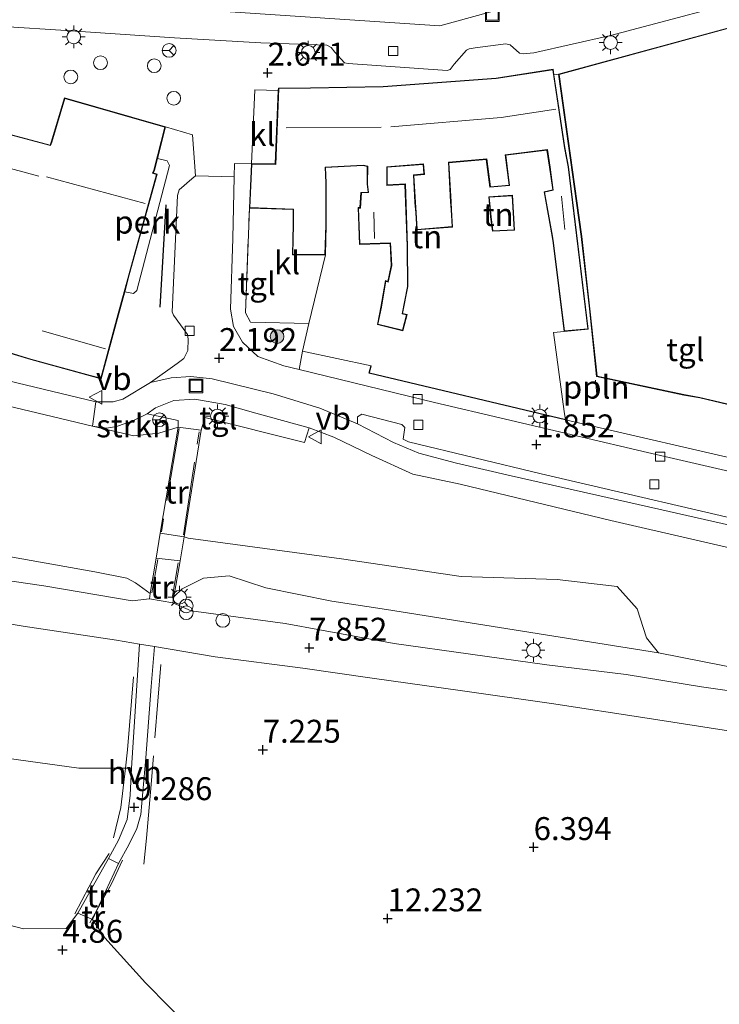
# Model space of a CAD drawing. Units: metres. Extents: x 19000 to 27752, y 393750 to 400003.
# Drawn here: x 19704 to 19780, y 394816 to 394924 of the extents above; entities that cross this region are included whole.
import ezdxf
from ezdxf.enums import TextEntityAlignment as Align

# ---------------------------------------------------------------- set-up
doc = ezdxf.new("R2010")
doc.units = ezdxf.units.M
doc.linetypes.add('IE-TERREINAFSCHEIDING', pattern=[10, 8, -2])
doc.layers.get('0').update_dxf_attribs({"lineweight": 25})
for name, color, linetype, lineweight in [('B-ME-AL-OVERIG-GV-B6', 7, 'BV-GELEIDERAIL', 18), ('B-ME-AL-OVERIG-L-B1', 7, 'Continuous', 18), ('B-ME-GR-BOMENSTRUIKEN-GV-B6', 93, 'Continuous', 18), ('B-ME-GR-BOOM-S-B1', 93, 'Continuous', 18), ('B-ME-GR-STRUIKEN-GV-B6', 93, 'Continuous', 18), ('B-ME-GW-KRUINLIJN-L-B1', 93, 'Continuous', 18), ('B-ME-GW-TEENLIJN-L-B1', 93, 'Continuous', 18), ('B-ME-IE-GRASLAND-GV-B6', 93, 'Continuous', 18), ('B-ME-IE-GRONDWERKLIJN-GROND_INGERICHT-GV-B6', 253, 'Continuous', 18), ('B-ME-IE-GRONDWERKLIJN-GROND_NIETINGERICHT-GV-B6', 253, 'Continuous', 18), ('B-ME-IE-HULPGEOMETRIE-L-B1', 53, 'Continuous', 18), ('B-ME-IE-INRICHTINGSELEMENT-S-B1', 253, 'Continuous', 18), ('B-ME-IE-MEUBILAIR_WEGMEUBILAIR-LICHTMAST-S-B1', 8, 'Continuous', 18), ('B-ME-IE-TERREINAFSCHEIDING-RASTERHEKWERK-L-B1', 8, 'IE-TERREINAFSCHEIDING', 18), ('B-ME-KG-KADASTRAAL-DAKRAND-L-B1', 13, 'Continuous', 18), ('B-ME-KG-KADASTRAAL-NOKLIJN-L-B1', 13, 'Continuous', 18), ('B-ME-OG-BEBOUWING-GV-B6', 173, 'Continuous', 18), ('B-ME-VH-VERH_SOORT-BITUMEN-GV-B6', 8, 'IE-TERREINAFSCHEIDING-NATUURLIJK-HOUTWAL', 18), ('B-ME-VH-VERH_SOORT-HALF_VERHARDING-GV-B6', 8, 'IE-TERREINAFSCHEIDING-NATUURLIJK-HOUTWAL', 18), ('B-ME-VH-VERH_SOORT-KLINKERS-GV-B6', 8, 'IE-TERREINAFSCHEIDING-NATUURLIJK-HOUTWAL', 18), ('B-ME-VH-VERH_SOORT-TEGELS-GV-B6', 8, 'Continuous', 18), ('B-ME-VV-KOLK-S-B1', 8, 'Continuous', 18), ('B-ME-VW-MEUBILAIR_WEGMEUBILAIR-RONA-S-B1', 8, 'Continuous', 18), ('B-ME-VW-MEUBILAIR_WEGMEUBILAIR-VERKEERSBORD-S-B1', 8, 'Continuous', 18)]:
    doc.layers.add(name, color=color, linetype=linetype, lineweight=lineweight)
for name, color, linetype in [('B-ME-GR-BOMENRIJ-L-B1', 10, 'Continuous'), ('B-ME-GW-HOOGTEPUNT-S-B1', 10, 'Continuous'), ('B-ME-IE-TERREINAFSCHEIDING-HAAGRASTER-L-B1', 10, 'Continuous')]:
    doc.layers.add(name, color=color, linetype=linetype)
doc.styles.add('NLCS-ISO', font='NLCS-ISO.TTF')
doc.linetypes.add('BV-GELEIDERAIL', pattern='A,10,-3,[108,NLCS.SHX,S=1,R=0,X=0,Y=0],-3', length=16)
doc.linetypes.add('IE-TERREINAFSCHEIDING-NATUURLIJK-HOUTWAL', pattern='A,7,-1.5,[67,NLCS.SHX,S=0.75,R=45,X=0,Y=0],-1.5,7,-1.5,[70,NLCS.SHX,S=0.75,R=0,X=0,Y=0],-1.5', length=20)

# ---------------------------------------------------------------- blocks, each defined once
blk = doc.blocks.new('hoogtepunt')
for p, q in [((-0.5, 0), (0.5, 0)), ((0, 0.5), (0, -0.5))]:
    blk.add_line(p, q)
blk = doc.blocks.new('dtb')
blk.add_circle((0, 0), 0.75)
blk = doc.blocks.new('boom')
h = blk.add_hatch(color=256)
edge = h.paths.add_edge_path()
edge.add_arc((0, 0), 0.75, 0, 360)
blk.add_circle((0, 0), 0.75)
blk = doc.blocks.new('prullenbak')
for centre in [(-0.375, 0), (0.375, 0)]:
    blk.add_circle(centre, 0.75)
blk = doc.blocks.new('lantaarnpaal')
for p, q in [((0, 0.75), (0, 1.25)), ((-0.75, 0), (-1.25, 0)), ((-0.88, 0.88), (-0.53, 0.53)), ((0.53, 0.53), (0.88, 0.88)), ((0.75, 0), (1.25, 0)), ((-0.53, -0.53), (-0.88, -0.88)), ((0, -0.75), (0, -1.25)), ((0.53, -0.53), (0.88, -0.88))]:
    blk.add_line(p, q)
blk.add_circle((0, 0), 0.75)
blk = doc.blocks.new('kolk')
blk.add_lwpolyline([(-0.5, -0.5), (0.5, -0.5), (0.5, 0.5), (-0.5, 0.5)], close=True)
blk = doc.blocks.new('put')
for p, q in [((0.75, 0.75), (-0.75, 0.75)), ((-0.75, 0.75), (-0.75, -0.75)), ((0.75, -0.75), (0.75, 0.75)), ((-0.75, -0.75), (0.75, -0.75))]:
    blk.add_line(p, q)
blk.add_lwpolyline([(-0.625, 0.625), (0.625, 0.625), (0.625, -0.625), (-0.625, -0.625)], close=True)
blk = doc.blocks.new('verkeersbord')
for p, q in [((0, 0.75), (-0.75, -0.625)), ((0.75, -0.625), (0, 0.75)), ((-0.75, -0.625), (0.75, -0.625))]:
    blk.add_line(p, q)
blk = doc.blocks.new('wegwijzer')
for q in [(-0.53, -0.53), (0, 0.75), (0.53, -0.53)]:
    blk.add_line((0, 0), q)
blk.add_circle((0, 0), 0.75)

msp = doc.modelspace()

# ---------------------------------------------------------------- linework, layer by layer
at = {"layer": 'B-ME-AL-OVERIG-GV-B6'}
msp.add_polyline3d([(19716.357, 394894.116, 2.436), (19715.974, 394893.79, 2.433), (19715.027, 394893.96, 2.3), (19715.534, 394895.813, 2.3), (19718.57, 394906.813, 2.454), (19718.134, 394906.94, 2.454), (19718.268, 394907.206, 2.454), (19718.597, 394908.494, 2.454), (19719.662, 394908.263, 2.504), (19719.902, 394907.742, 2.504), (19716.357, 394894.116, 2.436)], dxfattribs=at)
at = {"layer": 'B-ME-AL-OVERIG-L-B1'}
msp.add_line((19766.414, 394884.329, 2.633), (19766.559, 394882.803, 2.624), dxfattribs=at)
at = {"layer": 'B-ME-GR-BOMENRIJ-L-B1'}
msp.add_line((19718.914, 394892.306, 2.284), (19719.555, 394903.462, 2.516), dxfattribs=at)
at = {"layer": 'B-ME-GR-BOMENSTRUIKEN-GV-B6'}
msp.add_polyline3d([(19792.316, 394850.817, 7.004), (19773.286, 394854.584, 7.166), (19771.976, 394856.233, 6.714), (19770.941, 394859.365, 5.82), (19768.781, 394861.827, 5.508), (19762.233, 394862.594, 5.787), (19751.741, 394862.915, 6.427), (19738.699, 394864.838, 7.029), (19721.968, 394867.103, 7.204), (19721.533, 394867.244, 6.817), (19723.372, 394878.878, 2.525), (19723.786, 394880.242, 2.404), (19734.637, 394877.519, 2.321), (19735.169, 394879.134, 2.292), (19737.867, 394878.121, 2.159), (19742.014, 394876.099, 2.184), (19746.473, 394874.085, 2.23), (19751.635, 394872.979, 2.147), (19768.085, 394869.013, 1.984), (19787.173, 394864.615, 1.96)], dxfattribs=at)
at = {"layer": 'B-ME-GR-STRUIKEN-GV-B6'}
for points in [[(19699.481, 394882.183, 2.28), (19711.504, 394879.298, 2.3), (19716.016, 394878.248, 2.521), (19718.754, 394878.546, 2.521), (19720.878, 394879.204, 2.521), (19718.907, 394867.627, 6.784), (19718.466, 394864.925, 6.955), (19717.82, 394861.051, 8.23), (19716.213, 394862.228, 8.467), (19715.25, 394862.73, 8.529), (19711.756, 394863.424, 8.662), (19700.477, 394865.411, 8.899)], [(19711.504, 394879.298, 2.3), (19713.039, 394879.106, 2.404), (19714.15, 394879.261, 2.404), (19715.929, 394879.881, 2.404), (19717.485, 394880.668, 2.404), (19720.867, 394879.912, 2.404), (19720.878, 394879.204, 2.521), (19718.754, 394878.546, 2.521), (19716.016, 394878.248, 2.521), (19711.504, 394879.298, 2.3)]]:
    msp.add_polyline3d(points, dxfattribs=at)
at = {"layer": 'B-ME-GW-KRUINLIJN-L-B1'}
msp.add_line((19743.588, 394859.318, 7.869), (19773.286, 394854.584, 7.166), dxfattribs=at)
for points in [[(19585.466, 394865.668, 8.898), (19588.527, 394863.77, 9.34), (19595.677, 394860.69, 9.701), (19621.436, 394855.093, 9.581), (19653.58, 394849.169, 9.46), (19663.577, 394847.59, 8.712), (19675.464, 394845.74, 8.8), (19694.436, 394844.161, 9.232), (19710.041, 394841.984, 9.514), (19715.1, 394842.002, 9.249), (19715.756, 394842.004, 9.215)], [(19720.408, 394860.675, 8.23), (19721.309, 394861.572, 8.351), (19723.643, 394862.712, 8.347), (19726.417, 394862.969, 8.347), (19730.449, 394861.669, 8.326), (19737.638, 394860.214, 8.093), (19743.588, 394859.318, 7.869)]]:
    msp.add_polyline3d(points, dxfattribs=at)
at = {"layer": 'B-ME-GW-TEENLIJN-L-B1'}
msp.add_polyline3d([(19720.878, 394879.204, 2.521), (19718.754, 394878.546, 2.521), (19716.016, 394878.248, 2.521), (19711.504, 394879.298, 2.3)], dxfattribs=at)
at = {"layer": 'B-ME-IE-GRASLAND-GV-B6'}
for points in [[(19721.092, 394864.599, 6.955), (19721.533, 394867.244, 6.817), (19721.968, 394867.103, 7.204), (19738.699, 394864.838, 7.029), (19751.741, 394862.915, 6.427), (19762.233, 394862.594, 5.787), (19768.781, 394861.827, 5.508), (19770.941, 394859.365, 5.82), (19771.976, 394856.233, 6.714), (19773.286, 394854.584, 7.166), (19743.588, 394859.318, 7.869), (19737.638, 394860.214, 8.093), (19730.449, 394861.669, 8.326), (19726.417, 394862.969, 8.347), (19723.643, 394862.712, 8.347), (19721.309, 394861.572, 8.351), (19720.408, 394860.675, 8.23), (19721.092, 394864.599, 6.955)], [(19700.477, 394865.411, 8.899), (19711.756, 394863.424, 8.662), (19715.25, 394862.73, 8.529), (19716.213, 394862.228, 8.467), (19717.82, 394861.051, 8.23), (19717.721, 394860.46, 8.288), (19715.843, 394860.246, 8.342), (19706.194, 394861.888, 8.529), (19694.963, 394863.544, 8.883)], [(19720.408, 394860.675, 8.23), (19721.309, 394861.572, 8.351), (19723.643, 394862.712, 8.347), (19726.417, 394862.969, 8.347), (19730.449, 394861.669, 8.326), (19737.638, 394860.214, 8.093), (19743.588, 394859.318, 7.869), (19773.286, 394854.584, 7.166), (19792.316, 394850.817, 7.004)], [(19783.819, 394850.051, 7.004), (19777.982, 394850.874, 7.112), (19769.773, 394852.209, 7.212), (19761.116, 394853.266, 7.453), (19744.449, 394855.608, 7.736), (19732.531, 394857.787, 7.993), (19722.298, 394859.148, 8.243), (19720.298, 394860.041, 8.23), (19720.408, 394860.675, 8.23)], [(19694.033, 394859.123, 8.754), (19703.943, 394857.505, 8.567), (19714.135, 394855.964, 8.305), (19716.654, 394855.534, 8.263)], [(19716.654, 394855.534, 8.263), (19715.756, 394842.004, 9.215), (19715.1, 394842.002, 9.249), (19710.041, 394841.984, 9.514), (19694.436, 394844.161, 9.232)], [(19732.79, 394802.858, 5.13), (19717.302, 394818.596, 5.13), (19712.865, 394823.497, 5.259), (19711.519, 394825.498, 5.263), (19711.991, 394826.512, 5.894), (19714.352, 394831.586, 9.053), (19715.496, 394833.627, 9.311), (19716.338, 394835.403, 9.34), (19716.778, 394836.957, 9.332), (19717.353, 394843.139, 9.153), (19717.918, 394850.895, 8.446), (19718.294, 394855.254, 8.236), (19724.897, 394854.126, 8.126), (19734.477, 394852.901, 7.781), (19742.041, 394851.823, 7.636), (19751.628, 394850.466, 7.395), (19761.6, 394849.043, 7.229), (19772.04, 394847.44, 7.191), (19781.598, 394845.963, 6.934)], [(19694.436, 394844.161, 9.232), (19710.041, 394841.984, 9.514), (19715.1, 394842.002, 9.249), (19715.756, 394842.004, 9.215), (19715.634, 394839.058, 9.273), (19715.311, 394836.399, 9.348), (19714.351, 394834.132, 9.319), (19713.267, 394832.143, 9.053), (19709.913, 394826.164, 5.234), (19708.626, 394824.52, 5.026), (19703.985, 394824.453, 4.457), (19695.714, 394826.611, 4.017)]]:
    msp.add_polyline3d(points, dxfattribs=at)
at = {"layer": 'B-ME-IE-GRONDWERKLIJN-GROND_INGERICHT-GV-B6'}
for points in [[(19761.397, 394907.573, 2.674), (19761.737, 394905.09, 2.674), (19760.798, 394904.867, 2.674), (19761.679, 394900.011, 2.674), (19761.772, 394899.305, 2.674), (19762.975, 394889.645, 2.437), (19761.813, 394889.521, 2.5), (19763.001, 394880.911, 2.059), (19763.125, 394880.012, 2.014), (19741.701, 394885.091, 2.209), (19741.94, 394885.899, 2.163), (19734.416, 394887.507, 2.23), (19735.135, 394890.51, 2.357), (19736.926, 394897.99, 2.674), (19737.015, 394901.252, 2.674), (19737.02, 394905.84, 2.674), (19736.951, 394907.53, 2.674), (19741.038, 394907.744, 2.674), (19741.498, 394907.64, 2.674), (19741.488, 394905.705, 2.674), (19741.592, 394904.834, 2.674), (19740.81, 394904.8, 2.674), (19740.701, 394903.148, 2.674), (19740.492, 394903.151, 2.674), (19740.649, 394899.14, 2.674), (19743.995, 394899.249, 2.674), (19744.117, 394896.831, 2.674), (19743.735, 394895.079, 2.674), (19743.487, 394895.217, 2.674), (19742.989, 394892.283, 2.674), (19742.602, 394890.39, 2.674), (19745.388, 394889.708, 2.674), (19745.862, 394891.475, 2.674), (19745.352, 394891.615, 2.674), (19745.942, 394894.546, 2.674), (19745.898, 394898.939, 2.674), (19745.657, 394905.733, 2.674), (19743.689, 394905.619, 2.674), (19743.685, 394907.554, 2.674), (19747.587, 394907.856, 2.674), (19747.679, 394906.819, 2.674), (19746.53, 394906.718, 2.674), (19746.699, 394903.692, 2.674), (19746.794, 394902.599, 2.674), (19746.893, 394900.72, 2.674), (19750.811, 394901.035, 2.674), (19750.691, 394902.902, 2.674), (19750.65, 394903.791, 2.674), (19750.418, 394908.048, 2.674), (19754.495, 394908.417, 2.674), (19754.89, 394905.372, 2.674), (19757.028, 394905.549, 2.674), (19756.622, 394908.861, 2.674), (19761.114, 394909.43, 2.674), (19761.397, 394907.573, 2.674)], [(19754.965, 394902.133, 2.674), (19755.154, 394900.577, 2.674), (19757.58, 394900.685, 2.674), (19757.345, 394904.496, 2.674), (19754.762, 394904.33, 2.674), (19754.965, 394902.133, 2.674)]]:
    msp.add_polyline3d(points, dxfattribs=at)
at = {"layer": 'B-ME-IE-GRONDWERKLIJN-GROND_NIETINGERICHT-GV-B6'}
msp.add_polyline3d([(19695.714, 394826.611, 4.017), (19703.985, 394824.453, 4.457), (19708.626, 394824.52, 5.026), (19709.913, 394826.164, 5.234), (19711.443, 394825.53, 5.262), (19711.519, 394825.498, 5.263), (19712.865, 394823.497, 5.259), (19717.302, 394818.596, 5.13), (19732.79, 394802.858, 5.13)], dxfattribs=at)
at = {"layer": 'B-ME-IE-HULPGEOMETRIE-L-B1'}
msp.add_polyline3d([(19366.691, 394798.031, -2.053), (19423.442, 394826.856, -2.053), (19436.893, 394833.949, -1.191), (19457.096, 394844.576, -0.005), (19507.951, 394871.172, 6.505), (19510.753, 394872.427, 6.588), (19527.621, 394881.509, 7.359), (19547.279, 394886.54, 11.238), (19550.355, 394890.535, 11.238), (19551.135, 394892.274, 11.179), (19576.451, 394906.639, 2.908), (19578.796, 394909.018, 2.817), (19579.422, 394910.185, 3.069), (19579.953, 394911.705, 2.862), (19589.244, 394933.829, 2.696), (19595.404, 394948.054, 2.398), (19659.246, 394930.495, 2.265), (19671.457, 394928.218, 2.357), (19749.433, 394922.983, 2.709), (19845.622, 394949.429, 2.274), (19889.207, 394962.345, 2.047)], dxfattribs=at)
at = {"layer": 'B-ME-IE-TERREINAFSCHEIDING-HAAGRASTER-L-B1'}
msp.add_polyline3d([(19763.125, 394880.012, 2.014), (19741.701, 394885.091, 2.209), (19741.94, 394885.899, 2.163)], dxfattribs=at)
at = {"layer": 'B-ME-IE-TERREINAFSCHEIDING-RASTERHEKWERK-L-B1'}
for p, q in [((19720.983, 394879.064, 2.575), (19719.029, 394867.789, 6.768)), ((19721.454, 394867.456, 6.817), (19723.158, 394878.701, 2.591)), ((19718.638, 394864.768, 6.988), (19718.002, 394861.12, 8.214)), ((19720.241, 394860.778, 8.255), (19720.879, 394864.382, 7.042))]:
    msp.add_line(p, q, dxfattribs=at)
for points in [[(19735.135, 394890.51, 2.357), (19728.752, 394890.669, 2.371), (19728.208, 394891.683, 2.325), (19728.649, 394903.103, 2.674)], [(19741.94, 394885.899, 2.163), (19734.416, 394887.507, 2.23), (19735.135, 394890.51, 2.357), (19736.926, 394897.99, 2.674)], [(19713.824, 394834.38, 9.369), (19714.605, 394837.702, 9.373), (19715.1, 394842.002, 9.249), (19715.329, 394843.99, 9.236), (19716.151, 394853.734, 8.355)], [(19718.972, 394853.297, 8.239), (19717.918, 394840.211, 9.419), (19717.395, 394834.37, 9.593), (19717.105, 394831.535, 9.302)], [(19709.603, 394826.091, 6.231), (19711.865, 394830.459, 9.548), (19713.317, 394832.692, 9.548)], [(19714.773, 394831.944, 10.125), (19713.59, 394829.38, 9.901), (19711.991, 394826.512, 5.894), (19711.443, 394825.53, 5.262), (19711.217, 394825.124, 6.236)]]:
    msp.add_polyline3d(points, dxfattribs=at)
at = {"layer": 'B-ME-KG-KADASTRAAL-DAKRAND-L-B1'}
for points in [[(19793.299, 394885.258, 5.579), (19796.004, 394886.084, 5.579), (19795.382, 394883.099, 5.579), (19792.994, 394883.656, 5.579), (19792.771, 394882.742, 5.579), (19785.461, 394884.35, 5.583), (19784.486, 394880.876, 5.583), (19777.788, 394882.439, 5.583), (19776.063, 394882.751, 8.613), (19766.579, 394884.751, 8.613), (19765.807, 394892.117, 8.625), (19764.905, 394900.014, 8.625), (19764.616, 394902.064, 9.024), (19762.445, 394917.683, 9.024), (19783.485, 394923.403, 9.024), (19787.338, 394908.202, 9.024), (19787.636, 394907.054, 8.662), (19792.327, 394888.202, 8.662), (19792.765, 394886.831, 5.579), (19793.299, 394885.258, 5.579)], [(19763.018, 394889.694, 4.702), (19761.822, 394899.311, 4.702), (19761.728, 394900.019, 5.533), (19760.856, 394904.829, 5.533), (19761.793, 394905.052, 5.513), (19761.446, 394907.58, 5.513), (19761.156, 394909.486, 8.185), (19756.566, 394908.904, 8.185), (19756.972, 394905.595, 4.968), (19754.933, 394905.426, 4.968), (19754.538, 394908.471, 6.04), (19750.365, 394908.093, 6.04), (19750.6, 394903.788, 5.085), (19750.641, 394902.899, 4.719), (19750.758, 394901.081, 5.126), (19746.94, 394900.774, 5.122), (19746.844, 394902.602, 4.744), (19746.749, 394903.696, 5.06), (19746.583, 394906.672, 5.903), (19747.733, 394906.774, 5.903), (19747.632, 394907.91, 6.053), (19743.635, 394907.6, 6.053), (19743.639, 394905.566, 5.409), (19745.609, 394905.68, 4.735), (19745.848, 394898.938, 4.723), (19745.892, 394894.551, 4.723), (19745.294, 394891.579, 4.719), (19745.801, 394891.44, 4.548), (19745.352, 394889.768, 4.341), (19742.661, 394890.427, 4.341), (19743.038, 394892.274, 4.515), (19743.524, 394895.139, 4.524), (19743.77, 394895.003, 4.773), (19744.167, 394896.827, 4.814), (19744.042, 394899.301, 4.827), (19740.697, 394899.192, 4.885), (19740.544, 394903.1, 4.877), (19740.748, 394903.097, 5.409), (19740.857, 394904.752, 5.409), (19741.648, 394904.786, 5.409), (19741.538, 394905.708, 5.409), (19741.548, 394907.68, 6.153), (19741.042, 394907.794, 8.193), (19736.899, 394907.577, 8.193), (19736.97, 394905.839, 5.837), (19736.965, 394901.253, 5.837), (19736.877, 394898.04, 5.575), (19733.389, 394898.055, 5.575), (19733.452, 394901.309, 5.874), (19733.45, 394902.976, 5.874), (19728.701, 394903.151, 5.874), (19728.906, 394907.875, 5.92), (19731.509, 394907.868, 5.92), (19731.847, 394916.148, 6.007), (19735.324, 394916.171, 6.007), (19743.235, 394916.33, 6.007), (19755.585, 394917.227, 6.007), (19761.738, 394918.182, 6.007), (19763.013, 394909.691, 8.243), (19763.419, 394907.605, 5.533), (19765.568, 394889.944, 5.5), (19763.018, 394889.694, 4.702)], [(19706.934, 394909.921, 7.919), (19707.068, 394910.288, 5.708), (19708.484, 394915.066, 5.093), (19719.425, 394911.936, 5.093), (19718.221, 394907.224, 5.45), (19718.062, 394906.909, 5.92), (19718.509, 394906.779, 5.92), (19715.486, 394895.826, 5.425), (19714.183, 394891.066, 5.425), (19712.422, 394884.548, 5.492), (19711.279, 394884.83, 5.409), (19704.783, 394886.621, 5.409), (19701.076, 394887.746, 5.409)], [(19695.009, 394913.095, 7.919), (19706.934, 394909.921, 7.919)], [(19755.198, 394900.629, 4.802), (19755.015, 394902.138, 4.802), (19754.817, 394904.283, 4.802), (19757.298, 394904.443, 5.292), (19757.527, 394900.733, 5.292), (19755.198, 394900.629, 4.802)]]:
    msp.add_polyline3d(points, dxfattribs=at)
at = {"layer": 'B-ME-KG-KADASTRAAL-NOKLIJN-L-B1'}
for p, q in [((19743.002, 394911.915, 10.092), (19732.643, 394911.85, 10.092)), ((19705.645, 394906.6, 9.51), (19694.957, 394909.477, 9.398)), ((19717.255, 394903.592, 9.257), (19706.489, 394906.521, 9.199)), ((19762.688, 394904.396, 6.834), (19763.075, 394900.758, 6.834)), ((19742.211, 394902.637, 6.63), (19742.287, 394899.774, 6.63)), ((19712.93, 394887.758, 8.089), (19706.016, 394889.693, 8.089))]:
    msp.add_line(p, q, dxfattribs=at)
msp.add_polyline3d([(19762.08, 394913.897, 10.129), (19756.112, 394912.983, 10.129), (19744.059, 394911.962, 10.129)], dxfattribs=at)
at = {"layer": 'B-ME-OG-BEBOUWING-GV-B6'}
for points in [[(19718.907, 394867.627, 6.784), (19720.878, 394879.204, 2.521), (19723.372, 394878.878, 2.525), (19721.533, 394867.244, 6.817), (19718.907, 394867.627, 6.784)], [(19717.721, 394860.46, 8.288), (19717.82, 394861.051, 8.23), (19718.466, 394864.925, 6.955), (19721.092, 394864.599, 6.955), (19720.408, 394860.675, 8.23), (19720.298, 394860.041, 8.23), (19717.721, 394860.46, 8.288)], [(19711.991, 394826.512, 5.894), (19711.443, 394825.53, 5.262), (19709.913, 394826.164, 5.234), (19713.267, 394832.143, 9.053), (19714.352, 394831.586, 9.053), (19711.991, 394826.512, 5.894)], [(19711.443, 394825.53, 5.262), (19711.991, 394826.512, 5.894), (19711.519, 394825.498, 5.263), (19711.443, 394825.53, 5.262)]]:
    msp.add_polyline3d(points, dxfattribs=at)
at = {"layer": 'B-ME-VH-VERH_SOORT-BITUMEN-GV-B6'}
for points in [[(19700.359, 394884.71, 2.296), (19711.88, 394881.979, 2.338), (19711.504, 394879.298, 2.3), (19699.481, 394882.183, 2.28)], [(19694.963, 394863.544, 8.883), (19706.194, 394861.888, 8.529), (19715.843, 394860.246, 8.342), (19717.721, 394860.46, 8.288), (19720.298, 394860.041, 8.23), (19722.298, 394859.148, 8.243), (19732.531, 394857.787, 7.993), (19744.449, 394855.608, 7.736), (19761.116, 394853.266, 7.453), (19769.773, 394852.209, 7.212), (19777.982, 394850.874, 7.112), (19783.819, 394850.051, 7.004)], [(19781.598, 394845.963, 6.934), (19772.04, 394847.44, 7.191), (19761.6, 394849.043, 7.229), (19751.628, 394850.466, 7.395), (19742.041, 394851.823, 7.636), (19734.477, 394852.901, 7.781), (19724.897, 394854.126, 8.126), (19718.294, 394855.254, 8.236), (19716.654, 394855.534, 8.263), (19714.135, 394855.964, 8.305), (19703.943, 394857.505, 8.567), (19694.033, 394859.123, 8.754)]]:
    msp.add_polyline3d(points, dxfattribs=at)
at = {"layer": 'B-ME-VH-VERH_SOORT-HALF_VERHARDING-GV-B6'}
msp.add_polyline3d([(19718.294, 394855.254, 8.236), (19717.918, 394850.895, 8.446), (19717.353, 394843.139, 9.153), (19716.778, 394836.957, 9.332), (19716.338, 394835.403, 9.34), (19715.496, 394833.627, 9.311), (19714.352, 394831.586, 9.053), (19713.267, 394832.143, 9.053), (19714.351, 394834.132, 9.319), (19715.311, 394836.399, 9.348), (19715.634, 394839.058, 9.273), (19715.756, 394842.004, 9.215), (19716.654, 394855.534, 8.263), (19718.294, 394855.254, 8.236)], dxfattribs=at)
at = {"layer": 'B-ME-VH-VERH_SOORT-KLINKERS-GV-B6'}
for points in [[(19671.457, 394928.218, 2.357), (19749.433, 394922.983, 2.709), (19845.622, 394949.429, 2.274), (19889.207, 394962.345, 2.047)], [(19845.622, 394949.429, 2.274), (19749.433, 394922.983, 2.709), (19671.457, 394928.218, 2.357)], [(19785.619, 394926.627, 2.541), (19768.047, 394921.92, 2.666), (19759.697, 394920.036, 2.691), (19758.525, 394919.921, 2.699), (19758.126, 394920.013, 2.699), (19757.083, 394920.921, 2.691), (19756.607, 394921.03, 2.695), (19753.262, 394920.573, 2.678), (19752.625, 394920.457, 2.678), (19752.323, 394920.337, 2.687), (19750.973, 394918.788, 2.691), (19750.539, 394918.232, 2.691), (19750.212, 394918.124, 2.691), (19739.426, 394918.88, 2.545), (19739.021, 394918.934, 2.545), (19737.972, 394920.12, 2.537), (19737.554, 394920.621, 2.504), (19737.099, 394920.862, 2.475), (19729.884, 394921.133, 2.475), (19720.477, 394921.69, 2.504), (19708.058, 394922.517, 2.45), (19702.343, 394922.885, 2.45)], [(19702.343, 394922.885, 2.45), (19708.058, 394922.517, 2.45), (19720.477, 394921.69, 2.504), (19729.884, 394921.133, 2.475), (19737.099, 394920.862, 2.475), (19737.554, 394920.621, 2.504), (19737.972, 394920.12, 2.537), (19739.021, 394918.934, 2.545), (19739.426, 394918.88, 2.545), (19750.212, 394918.124, 2.691), (19750.539, 394918.232, 2.691), (19750.973, 394918.788, 2.691), (19752.323, 394920.337, 2.687), (19752.625, 394920.457, 2.678), (19753.262, 394920.573, 2.678), (19756.607, 394921.03, 2.695), (19757.083, 394920.921, 2.691), (19758.126, 394920.013, 2.699), (19758.525, 394919.921, 2.699), (19759.697, 394920.036, 2.691), (19768.047, 394921.92, 2.666), (19785.619, 394926.627, 2.541)], [(19785.927, 394924.138, 2.4), (19783.857, 394923.6, 2.4), (19783.523, 394923.464, 2.6), (19762.389, 394917.722, 2.583), (19761.87, 394917.637, 2.674), (19761.78, 394918.239, 2.674), (19755.579, 394917.277, 2.674), (19743.233, 394916.38, 2.674), (19735.323, 394916.221, 2.674), (19731.799, 394916.198, 2.674), (19731.787, 394915.914, 2.674), (19729.22, 394915.988, 2.674), (19728.858, 394907.925, 2.674), (19727.021, 394907.956, 2.521), (19726.988, 394906.526, 2.494), (19722.75, 394906.604, 2.425), (19722.429, 394911.084, 2.545), (19719.485, 394911.971, 2.454), (19708.45, 394915.128, 2.454), (19707.021, 394910.304, 2.454), (19706.903, 394909.981, 2.454), (19695.027, 394913.142, 2.454)], [(19728.858, 394907.925, 2.674), (19729.22, 394915.988, 2.674), (19731.787, 394915.914, 2.674), (19731.461, 394907.918, 2.674), (19728.858, 394907.925, 2.674)], [(19786.43, 394868.066, 1.818), (19760.47, 394874.1, 1.964), (19746.007, 394877.595, 2.072), (19745.429, 394877.895, 2.072), (19745.607, 394879.174, 2.059), (19745.273, 394879.484, 2.059), (19740.917, 394880.61, 2.126), (19740.439, 394880.34, 2.134), (19740.428, 394879.567, 2.138), (19736.309, 394881.283, 2.138), (19731.223, 394882.851, 2.184), (19724.571, 394884.463, 2.201), (19722.246, 394884.743, 2.205), (19720.085, 394884.583, 2.255), (19717.835, 394884.082, 2.267), (19720.769, 394886.128, 2.238), (19721.488, 394886.7, 2.226), (19721.908, 394887.554, 2.209), (19721.955, 394888.803, 2.176), (19721.878, 394889.315, 2.171), (19720.36, 394891.411, 2.205), (19720.214, 394891.789, 2.205), (19720.776, 394904.473, 2.379), (19720.987, 394905.079, 2.383), (19722.373, 394906.304, 2.425), (19722.75, 394906.604, 2.425), (19726.988, 394906.526, 2.494), (19726.835, 394899.795, 2.367), (19726.59, 394892.081, 2.28), (19726.916, 394890.184, 2.217), (19727.891, 394888.472, 2.147), (19729.57, 394886.92, 2.084), (19732.4, 394885.877, 2.063), (19734.059, 394885.476, 2.048), (19748.838, 394881.904, 1.918), (19772.078, 394876.443, 1.814), (19794.311, 394871.296, 1.768)], [(19736.926, 394897.99, 2.674), (19735.135, 394890.51, 2.357), (19728.752, 394890.669, 2.371), (19728.208, 394891.683, 2.325), (19728.649, 394903.103, 2.674), (19733.4, 394902.928, 2.674), (19733.402, 394901.309, 2.674), (19733.338, 394898.005, 2.674), (19736.926, 394897.99, 2.674)], [(19794.311, 394871.296, 1.768), (19772.078, 394876.443, 1.814), (19748.838, 394881.904, 1.918), (19734.059, 394885.476, 2.048), (19734.416, 394887.507, 2.23), (19741.94, 394885.899, 2.163), (19741.701, 394885.091, 2.209), (19763.125, 394880.012, 2.014), (19784.544, 394875.061, 1.814)], [(19787.173, 394864.615, 1.96), (19768.085, 394869.013, 1.984), (19751.635, 394872.979, 2.147), (19746.473, 394874.085, 2.23), (19742.014, 394876.099, 2.184), (19737.867, 394878.121, 2.159), (19735.169, 394879.134, 2.292), (19729.343, 394880.725, 2.288), (19725.99, 394881.658, 2.292), (19722.693, 394882.236, 2.334), (19720.385, 394882.093, 2.346), (19718.402, 394881.309, 2.404), (19717.485, 394880.668, 2.404), (19715.929, 394879.881, 2.404), (19714.15, 394879.261, 2.404), (19713.039, 394879.106, 2.404), (19711.504, 394879.298, 2.3), (19711.88, 394881.979, 2.338), (19713.782, 394881.948, 2.338), (19714.823, 394882.249, 2.338), (19717.835, 394884.082, 2.267), (19720.085, 394884.583, 2.255), (19722.246, 394884.743, 2.205), (19724.571, 394884.463, 2.201), (19731.223, 394882.851, 2.184), (19736.309, 394881.283, 2.138), (19740.428, 394879.567, 2.138), (19744.373, 394877.534, 2.142), (19747.132, 394876.354, 2.142), (19751.234, 394875.276, 2.155), (19757.213, 394873.885, 2.138), (19774.444, 394870.016, 1.955), (19799.178, 394864.415, 1.856)], [(19740.428, 394879.567, 2.138), (19740.439, 394880.34, 2.134), (19740.917, 394880.61, 2.126), (19745.273, 394879.484, 2.059), (19745.607, 394879.174, 2.059), (19745.429, 394877.895, 2.072), (19746.007, 394877.595, 2.072), (19760.47, 394874.1, 1.964), (19786.43, 394868.066, 1.818)], [(19799.178, 394864.415, 1.856), (19774.444, 394870.016, 1.955), (19757.213, 394873.885, 2.138), (19751.234, 394875.276, 2.155), (19747.132, 394876.354, 2.142), (19744.373, 394877.534, 2.142), (19740.428, 394879.567, 2.138)]]:
    msp.add_polyline3d(points, dxfattribs=at)
at = {"layer": 'B-ME-VH-VERH_SOORT-TEGELS-GV-B6'}
for points in [[(19784.544, 394875.061, 1.814), (19763.125, 394880.012, 2.014), (19763.001, 394880.911, 2.059), (19761.813, 394889.521, 2.5), (19762.975, 394889.645, 2.437), (19765.624, 394889.899, 2.674), (19763.468, 394907.613, 2.674), (19763.062, 394909.699, 2.674), (19761.87, 394917.637, 2.674), (19762.389, 394917.722, 2.583), (19764.566, 394902.057, 1.976), (19764.855, 394900.008, 1.976), (19765.757, 394892.111, 1.976), (19766.533, 394884.71, 1.976), (19776.053, 394882.702, 1.976), (19777.778, 394882.39, 1.976), (19784.521, 394880.816, 1.976)], [(19701.016, 394887.712, 2.3), (19704.769, 394886.573, 2.3), (19711.266, 394884.782, 2.3), (19712.458, 394884.488, 2.3), (19714.231, 394891.053, 2.3), (19715.027, 394893.96, 2.3), (19715.974, 394893.79, 2.433), (19716.357, 394894.116, 2.436), (19719.902, 394907.742, 2.504), (19719.662, 394908.263, 2.504), (19718.597, 394908.494, 2.454), (19719.485, 394911.971, 2.454), (19722.429, 394911.084, 2.545), (19722.75, 394906.604, 2.425)], [(19728.649, 394903.103, 2.674), (19728.208, 394891.683, 2.325), (19728.752, 394890.669, 2.371), (19735.135, 394890.51, 2.357), (19734.416, 394887.507, 2.23), (19734.059, 394885.476, 2.048), (19732.4, 394885.877, 2.063), (19729.57, 394886.92, 2.084), (19727.891, 394888.472, 2.147), (19726.916, 394890.184, 2.217), (19726.59, 394892.081, 2.28), (19726.835, 394899.795, 2.367), (19726.988, 394906.526, 2.494), (19727.021, 394907.956, 2.521), (19728.858, 394907.925, 2.674), (19728.649, 394903.103, 2.674)], [(19722.75, 394906.604, 2.425), (19722.373, 394906.304, 2.425), (19720.987, 394905.079, 2.383), (19720.776, 394904.473, 2.379), (19720.214, 394891.789, 2.205), (19720.36, 394891.411, 2.205), (19721.878, 394889.315, 2.171), (19721.955, 394888.803, 2.176), (19721.908, 394887.554, 2.209), (19721.488, 394886.7, 2.226), (19720.769, 394886.128, 2.238), (19717.835, 394884.082, 2.267), (19714.823, 394882.249, 2.338), (19713.782, 394881.948, 2.338), (19711.88, 394881.979, 2.338), (19700.359, 394884.71, 2.296)], [(19735.169, 394879.134, 2.292), (19734.637, 394877.519, 2.321), (19723.786, 394880.242, 2.404), (19723.372, 394878.878, 2.525), (19720.878, 394879.204, 2.521), (19720.867, 394879.912, 2.404), (19717.485, 394880.668, 2.404), (19718.402, 394881.309, 2.404), (19720.385, 394882.093, 2.346), (19722.693, 394882.236, 2.334), (19725.99, 394881.658, 2.292), (19729.343, 394880.725, 2.288), (19735.169, 394879.134, 2.292)], [(19718.466, 394864.925, 6.955), (19718.907, 394867.627, 6.784), (19721.533, 394867.244, 6.817), (19721.092, 394864.599, 6.955), (19718.466, 394864.925, 6.955)]]:
    msp.add_polyline3d(points, dxfattribs=at)

# ---------------------------------------------------------------- block references
at = {"layer": 'B-ME-GR-BOOM-S-B1', "rotation": 90}
msp.add_blockref('boom', (19731.659, 394889.078, 2.25), dxfattribs=at)
at = {"layer": 'B-ME-GW-HOOGTEPUNT-S-B1', "rotation": 90}
for p in [(19730.626, 394917.862, 2.641), (19730.626, 394917.862, 2.641), (19725.332, 394886.726, 2.192), (19725.332, 394886.726, 2.192), (19759.957, 394877.306, 1.852), (19759.957, 394877.306, 1.852), (19735.173, 394855.126, 7.852), (19735.173, 394855.126, 7.852), (19730.095, 394843.995, 7.225), (19730.095, 394843.995, 7.225), (19716.08, 394837.726, 9.286), (19716.08, 394837.726, 9.286), (19759.658, 394833.372, 6.394), (19759.658, 394833.372, 6.394), (19743.722, 394825.594, 12.232), (19743.722, 394825.594, 12.232), (19708.236, 394822.17, 4.86), (19708.236, 394822.17, 4.86)]:
    msp.add_blockref('hoogtepunt', p, dxfattribs=at)
at = {"layer": 'B-ME-IE-INRICHTINGSELEMENT-S-B1', "rotation": 90}
for name, p in [('put', (19755.151, 394924.219, 2.691)), ('dtb', (19712.387, 394918.96, 2.986)), ('dtb', (19718.255, 394918.63, 2.986)), ('dtb', (19709.147, 394917.406, 2.874)), ('dtb', (19720.379, 394915.087, 2.99)), ('put', (19722.805, 394883.7, 2.217)), ('prullenbak', (19721.742, 394859.324, 9.327)), ('dtb', (19725.737, 394858.124, 8.451))]:
    msp.add_blockref(name, p, dxfattribs=at)
at = {"layer": 'B-ME-IE-MEUBILAIR_WEGMEUBILAIR-LICHTMAST-S-B1', "rotation": 90}
for p in [(19709.464, 394921.779, 2.525), (19768.057, 394921.157, 2.579), (19735.069, 394920.086, 2.703), (19725.139, 394880.412, 3.144), (19760.323, 394880.417, 2.001), (19721.015, 394860.641, 8.338), (19759.63, 394854.865, 7.582)]:
    msp.add_blockref('lantaarnpaal', p, dxfattribs=at)
at = {"layer": 'B-ME-VV-KOLK-S-B1', "rotation": 90}
for p in [(19744.327, 394920.23, 2.6), (19722.119, 394889.708, 2.142), (19746.998, 394882.26, 1.951), (19747.069, 394879.445, 1.98), (19773.468, 394875.978, 1.797), (19772.836, 394872.958, 1.864)]:
    msp.add_blockref('kolk', p, dxfattribs=at)
at = {"layer": 'B-ME-VW-MEUBILAIR_WEGMEUBILAIR-RONA-S-B1', "rotation": 90}
for p in [(19719.878, 394920.309, 2.575), (19718.814, 394880.006, 2.329)]:
    msp.add_blockref('wegwijzer', p, dxfattribs=at)
at = {"layer": 'B-ME-VW-MEUBILAIR_WEGMEUBILAIR-VERKEERSBORD-S-B1', "rotation": 90}
for p in [(19711.892, 394882.465, 2.313), (19735.852, 394878.143, 2.275)]:
    msp.add_blockref('verkeersbord', p, dxfattribs=at)

# ---------------------------------------------------------------- texts
at = {"layer": 'B-ME-AL-OVERIG-GV-B6', "ltscale": 0.2, "style": 'NLCS-ISO'}
msp.add_text('perk', height=2.5, dxfattribs=at).set_placement((19717.489, 394901.568), align=Align.MIDDLE_CENTER)
at = {"layer": 'B-ME-AL-OVERIG-L-B1', "ltscale": 0.2, "style": 'NLCS-ISO'}
msp.add_text('ppln', height=2.5, dxfattribs=at).set_placement((19766.486, 394883.566), align=Align.MIDDLE_CENTER)
at = {"layer": 'B-ME-GR-STRUIKEN-GV-B6', "ltscale": 0.2, "style": 'NLCS-ISO'}
msp.add_text('strkn', height=2.5, dxfattribs=at).set_placement((19716.013, 394879.342), align=Align.MIDDLE_CENTER)
at = {"layer": 'B-ME-GW-HOOGTEPUNT-S-B1', "ltscale": 0.2, "style": 'NLCS-ISO'}
for s, p in [('2.641', (19730.626, 394917.862, 2.641)), ('2.641', (19730.626, 394917.862, 2.641)), ('2.192', (19725.332, 394886.726, 2.192)), ('2.192', (19725.332, 394886.726, 2.192)), ('1.852', (19759.957, 394877.306, 1.852)), ('1.852', (19759.957, 394877.306, 1.852)), ('7.852', (19735.173, 394855.126, 7.852)), ('7.852', (19735.173, 394855.126, 7.852)), ('7.225', (19730.095, 394843.995, 7.225)), ('7.225', (19730.095, 394843.995, 7.225)), ('9.286', (19716.08, 394837.726, 9.286)), ('9.286', (19716.08, 394837.726, 9.286)), ('6.394', (19759.658, 394833.372, 6.394)), ('6.394', (19759.658, 394833.372, 6.394)), ('12.232', (19743.722, 394825.594, 12.232)), ('12.232', (19743.722, 394825.594, 12.232)), ('4.86', (19708.236, 394822.17, 4.86)), ('4.86', (19708.236, 394822.17, 4.86))]:
    msp.add_text(s, height=2.5, dxfattribs=at).set_placement(p, align=Align.BOTTOM_LEFT)
at = {"layer": 'B-ME-IE-GRONDWERKLIJN-GROND_INGERICHT-GV-B6', "ltscale": 0.2, "style": 'NLCS-ISO'}
for p in [(19755.795, 394902.392), (19748.007, 394899.97)]:
    msp.add_text('tn', height=2.5, dxfattribs=at).set_placement(p, align=Align.MIDDLE_CENTER)
at = {"layer": 'B-ME-OG-BEBOUWING-GV-B6', "ltscale": 0.2, "style": 'NLCS-ISO'}
for p in [(19720.719, 394872.116), (19719.075, 394861.744), (19712.159, 394828.074), (19711.599, 394825.767)]:
    msp.add_text('tr', height=2.5, dxfattribs=at).set_placement(p, align=Align.MIDDLE_CENTER)
at = {"layer": 'B-ME-VH-VERH_SOORT-HALF_VERHARDING-GV-B6', "ltscale": 0.2, "style": 'NLCS-ISO'}
msp.add_text('hvh', height=2.5, dxfattribs=at).set_placement((19716.128, 394841.527), align=Align.MIDDLE_CENTER)
at = {"layer": 'B-ME-VH-VERH_SOORT-KLINKERS-GV-B6', "ltscale": 0.2, "style": 'NLCS-ISO'}
for p in [(19730.037, 394911.134), (19732.748, 394897.132)]:
    msp.add_text('kl', height=2.5, dxfattribs=at).set_placement(p, align=Align.MIDDLE_CENTER)
at = {"layer": 'B-ME-VH-VERH_SOORT-TEGELS-GV-B6', "ltscale": 0.2, "style": 'NLCS-ISO'}
for p in [(19729.434, 394894.862), (19776.22, 394887.659), (19725.244, 394880.209)]:
    msp.add_text('tgl', height=2.5, dxfattribs=at).set_placement(p, align=Align.MIDDLE_CENTER)
at = {"layer": 'B-ME-VW-MEUBILAIR_WEGMEUBILAIR-VERKEERSBORD-S-B1', "ltscale": 0.2, "style": 'NLCS-ISO'}
for p in [(19711.892, 394882.465, 2.313), (19735.852, 394878.143, 2.275)]:
    msp.add_text('vb', height=2.5, dxfattribs=at).set_placement(p, align=Align.BOTTOM_LEFT)

doc.saveas('drawing.dxf')
